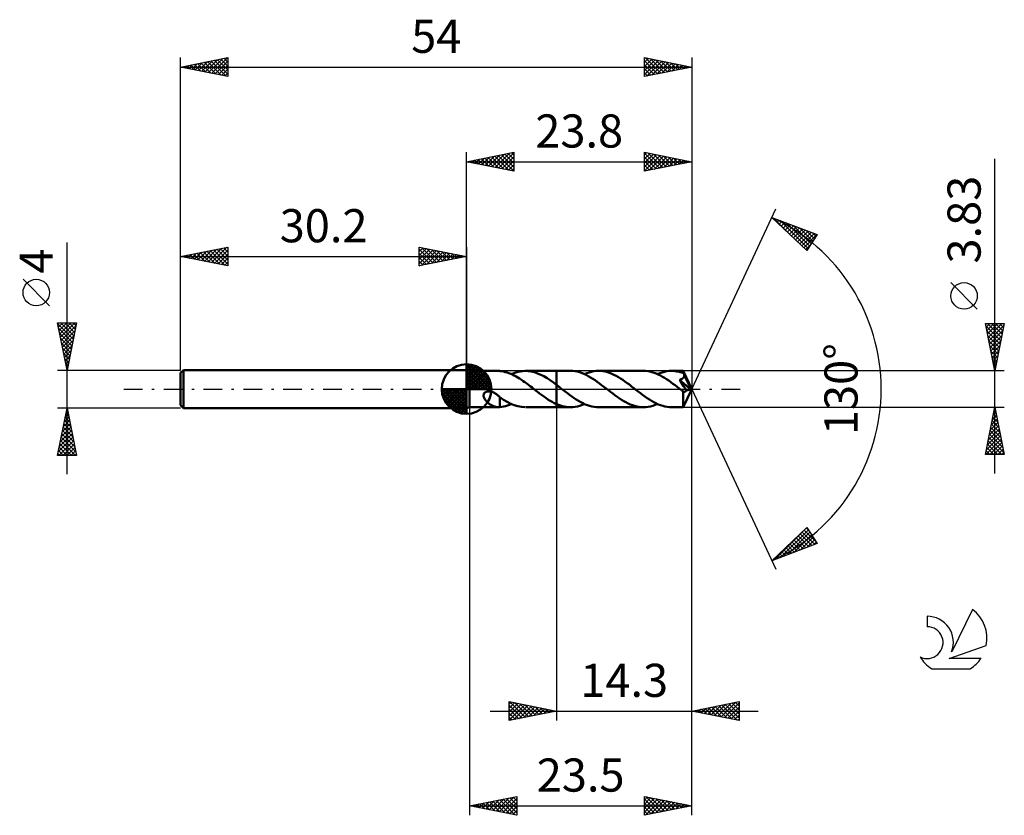
# Model space of a CAD drawing. Units: millimetres. Extents: x -17 to 87, y -45 to 39.
import ezdxf
from ezdxf.enums import TextEntityAlignment as Align

# ---------------------------------------------------------------- set-up
doc = ezdxf.new("R2010")
doc.units = ezdxf.units.MM
doc.header["$LTSCALE"] = 4.95
doc.linetypes.add('LONGDASH_DASH', pattern=[0.85, 0.4, -0.2, 0.05, -0.2])
for name, color, linetype in [('1', 4, 'CONTINUOUS'), ('2', 7, 'CONTINUOUS'), ('4', 2, 'LONGDASH_DASH'), ('CUT', 1, 'CONTINUOUS'), ('NOCUT', 7, 'CONTINUOUS'), ('SK1', 4, 'CONTINUOUS'), ('SK2', 7, 'CONTINUOUS'), ('SK4', 2, 'LONGDASH_DASH'), ('SK6', 5, 'CONTINUOUS')]:
    doc.layers.add(name, color=color, linetype=linetype)
doc.styles.get("Standard").update_dxf_attribs({"font": 'Monospac821 BT'})

msp = doc.modelspace()

# ---------------------------------------------------------------- linework, layer by layer
at = {"layer": '1', "color": 4, "linetype": 'CONTINUOUS', "lineweight": 50}
for p, q in [((30.5, 1.91), (30.2, 2)), ((30.2, -2), (30.2, 2)), ((30.5, 1.91), (33.59, 1.91)), ((30.5, -1.92), (30.5, 1.91)), ((33.57, 1.91), (33.6, 1.91)), ((33.62, 1.91), (33.6, 1.91)), ((33.65, 1.91), (33.62, 1.91)), ((33.68, 1.91), (33.65, 1.91)), ((33.7, 1.91), (33.68, 1.91)), ((33.73, 1.91), (33.7, 1.91)), ((33.73, 1.9), (33.73, 1.91)), ((33.92, 1.88), (33.73, 1.9)), ((34.11, 1.85), (33.92, 1.88)), ((34.29, 1.8), (34.11, 1.85)), ((34.48, 1.75), (34.29, 1.8)), ((34.67, 1.69), (34.48, 1.75)), ((34.86, 1.61), (34.67, 1.69)), ((35.05, 1.53), (34.86, 1.61)), ((34.94, 1.57), (35.18, 1.67)), ((35.24, 1.43), (35.05, 1.53)), ((35.18, 1.67), (35.42, 1.76)), ((35.43, 1.33), (35.24, 1.43)), ((35.42, 1.76), (35.65, 1.82)), ((35.61, 1.22), (35.43, 1.33)), ((35.8, 1.11), (35.61, 1.22)), ((35.65, 1.82), (35.89, 1.87)), ((35.99, 0.98), (35.8, 1.11)), ((35.89, 1.87), (36.13, 1.9)), ((36.13, 1.9), (36.37, 1.91)), ((36.7, 1.9), (36.37, 1.91)), ((36.43, 1.91), (39.7, 1.91)), ((37.03, 1.86), (36.7, 1.9)), ((37.37, 1.78), (37.03, 1.86)), ((37.7, 1.66), (37.37, 1.78)), ((38.03, 1.52), (37.7, 1.66)), ((38.37, 1.35), (38.03, 1.52)), ((38.7, 1.15), (38.37, 1.35)), ((39.03, 0.94), (38.7, 1.15)), ((41.17, 1.92), (39.7, 1.92)), ((39.7, 1.91), (39.7, 1.92)), ((39.7, 0.45), (39.7, 1.91)), ((39.7, -1.92), (39.7, 1.92)), ((41.41, 1.91), (41.17, 1.92)), ((41.64, 1.88), (41.41, 1.91)), ((41.88, 1.84), (41.64, 1.88)), ((42.12, 1.78), (41.88, 1.84)), ((42.35, 1.7), (42.12, 1.78)), ((42.59, 1.61), (42.35, 1.7)), ((42.82, 1.5), (42.59, 1.61)), ((42.66, 1.58), (42.91, 1.68)), ((43.06, 1.38), (42.82, 1.5)), ((42.91, 1.68), (43.15, 1.76)), ((43.3, 1.24), (43.06, 1.38)), ((43.15, 1.76), (43.4, 1.83)), ((43.53, 1.1), (43.3, 1.24)), ((43.4, 1.83), (43.65, 1.88)), ((43.77, 0.94), (43.53, 1.1)), ((43.65, 1.88), (43.9, 1.91)), ((43.9, 1.91), (44.14, 1.92)), ((44.38, 1.91), (44.14, 1.92)), ((48.89, 1.92), (44.14, 1.92)), ((44.61, 1.88), (44.38, 1.91)), ((44.84, 1.84), (44.61, 1.88)), ((45.08, 1.78), (44.84, 1.84)), ((45.31, 1.7), (45.08, 1.78)), ((45.54, 1.61), (45.31, 1.7)), ((45.77, 1.51), (45.54, 1.61)), ((46, 1.39), (45.77, 1.51)), ((46.24, 1.26), (46, 1.39)), ((46.47, 1.12), (46.24, 1.26)), ((46.7, 0.97), (46.47, 1.12)), ((49.11, 1.91), (48.89, 1.92)), ((49.33, 1.88), (49.11, 1.91)), ((49.55, 1.85), (49.33, 1.88)), ((49.78, 1.79), (49.55, 1.85)), ((50, 1.72), (49.78, 1.79)), ((50.22, 1.64), (50, 1.72)), ((50.44, 1.54), (50.22, 1.64)), ((50.38, 1.57), (50.62, 1.68)), ((50.67, 1.44), (50.44, 1.54)), ((50.62, 1.68), (50.87, 1.76)), ((50.89, 1.31), (50.67, 1.44)), ((50.87, 1.76), (51.12, 1.83)), ((51.11, 1.18), (50.89, 1.31)), ((51.33, 1.04), (51.11, 1.18)), ((51.12, 1.83), (51.36, 1.88)), ((51.56, 0.89), (51.33, 1.04)), ((51.36, 1.88), (51.61, 1.91)), ((51.61, 1.91), (51.86, 1.91)), ((52.04, 1.91), (51.86, 1.91)), ((53.09, 1.91), (51.86, 1.91)), ((52.22, 1.89), (52.04, 1.91)), ((52.4, 1.87), (52.22, 1.89)), ((52.57, 1.84), (52.4, 1.87)), ((52.75, 1.79), (52.57, 1.84)), ((52.93, 1.74), (52.75, 1.79)), ((52.86, 1.04), (52.89, 1.05)), ((52.89, 1.05), (52.93, 1.07)), ((53.11, 1.67), (52.93, 1.74)), ((52.93, 1.07), (52.97, 1.09)), ((52.97, 1.09), (53, 1.11)), ((53, 1.11), (53.04, 1.14)), ((53.04, 1.14), (53.07, 1.17)), ((53.07, 1.17), (53.09, 1.2)), ((53.09, 1.9), (53.09, 1.91)), ((53.09, 1.91), (53.09, 1.91)), ((54, 0), (53.09, 1.91)), ((53.09, 1.91), (53.09, 1.91)), ((53.09, 1.91), (53.09, 1.91)), ((53.09, 1.91), (53.09, 1.91)), ((53.09, 1.91), (53.09, 1.91)), ((53.09, 1.91), (53.09, 1.91)), ((53.09, 1.91), (53.09, 1.91)), ((53.1, 1.88), (53.09, 1.9)), ((53.09, 1.2), (53.12, 1.23)), ((53.1, 1.87), (53.1, 1.88)), ((53.1, 1.85), (53.1, 1.87)), ((53.1, 1.82), (53.1, 1.85)), ((53.1, 1.79), (53.1, 1.82)), ((53.11, 1.76), (53.1, 1.79)), ((53.11, 1.73), (53.11, 1.76)), ((54, 0), (53.11, 1.73)), ((53.11, 1.67), (53.11, 1.73)), ((53.12, 1.65), (53.11, 1.67)), ((53.13, 1.62), (53.12, 1.65)), ((53.12, 1.23), (53.14, 1.26)), ((53.14, 1.6), (53.13, 1.62)), ((53.15, 1.57), (53.14, 1.6)), ((53.14, 1.26), (53.15, 1.3)), ((53.17, 1.54), (53.15, 1.57)), ((53.15, 1.3), (53.17, 1.34)), ((53.18, 1.52), (53.17, 1.54)), ((53.17, 1.34), (53.18, 1.37)), ((53.19, 1.49), (53.18, 1.52)), ((53.18, 1.41), (53.19, 1.45)), ((53.18, 1.37), (53.18, 1.41)), ((53.51, 0.85), (53.19, 1.49)), ((53.19, 1.45), (53.19, 1.49)), ((36.18, 0.85), (35.99, 0.98)), ((36.37, 0.72), (36.18, 0.85)), ((36.56, 0.58), (36.37, 0.72)), ((36.75, 0.44), (36.56, 0.58)), ((36.94, 0.29), (36.75, 0.44)), ((37.12, 0.15), (36.94, 0.29)), ((37.31, 0), (37.12, 0.15)), ((37.34, -0.02), (37.31, 0)), ((39.37, 0.7), (39.03, 0.94)), ((39.7, 0.45), (39.37, 0.7)), ((39.77, 0.4), (39.7, 0.45)), ((39.7, 0.45), (39.7, 0.45)), ((39.7, 0.45), (39.7, 0.45)), ((39.7, 0.45), (39.7, 0.45)), ((39.7, 0.45), (39.7, 0.45)), ((39.7, 0.45), (39.7, 0.45)), ((39.85, 0.34), (39.77, 0.4)), ((39.92, 0.29), (39.85, 0.34)), ((39.99, 0.23), (39.92, 0.29)), ((40.07, 0.17), (39.99, 0.23)), ((40.14, 0.11), (40.07, 0.17)), ((40.38, -0.07), (40.14, 0.11)), ((44, 0.78), (43.77, 0.94)), ((44.24, 0.6), (44, 0.78)), ((44.47, 0.43), (44.24, 0.6)), ((44.71, 0.25), (44.47, 0.43)), ((44.94, 0.07), (44.71, 0.25)), ((45.18, -0.11), (44.94, 0.07)), ((46.93, 0.81), (46.7, 0.97)), ((47.16, 0.64), (46.93, 0.81)), ((47.4, 0.47), (47.16, 0.64)), ((47.63, 0.29), (47.4, 0.47)), ((47.86, 0.11), (47.63, 0.29)), ((48.09, -0.07), (47.86, 0.11)), ((51.78, 0.74), (51.56, 0.89)), ((52, 0.57), (51.78, 0.74)), ((52.22, 0.4), (52, 0.57)), ((52.45, 0.23), (52.22, 0.4)), ((52.67, 0.06), (52.45, 0.23)), ((52.89, -0.11), (52.67, 0.06)), ((52.69, 0.98), (52.73, 0.99)), ((52.79, 0.82), (52.69, 0.98)), ((53.88, -0.03), (52.69, 0.98)), ((52.73, 0.99), (52.77, 1.01)), ((52.77, 1.01), (52.81, 1.02)), ((52.9, 0.66), (52.79, 0.82)), ((52.81, 1.02), (52.86, 1.04)), ((53.02, 0.48), (52.9, 0.66)), ((53.13, 0.31), (53.02, 0.48)), ((53.09, -1.91), (54, 0)), ((53.24, 0.14), (53.13, 0.31)), ((53.33, -0.01), (53.24, 0.14)), ((53.65, 0.55), (53.51, 0.85)), ((53.73, 0.38), (53.65, 0.55)), ((53.79, 0.26), (53.73, 0.38)), ((53.82, 0.17), (53.79, 0.26)), ((53.84, 0.11), (53.82, 0.17)), ((53.86, 0.05), (53.84, 0.11)), ((53.86, 0.04), (53.86, 0.05)), ((54, 0), (53.86, 0.05)), ((54, 0), (53.86, 0.05)), ((53.86, 0.05), (53.86, 0.05)), ((53.86, 0.03), (53.86, 0.04)), ((53.87, 0.01), (53.86, 0.03)), ((53.87, 0), (53.87, 0.01)), ((53.87, -0.01), (53.87, 0)), ((32, -0.63), (32.01, -0.58)), ((32, -0.69), (32, -0.63)), ((32, -0.75), (32, -0.69)), ((32.01, -0.81), (32, -0.75)), ((32.01, -0.58), (32.02, -0.53)), ((32.03, -0.87), (32.01, -0.81)), ((32.02, -0.53), (32.04, -0.48)), ((32.05, -0.93), (32.03, -0.87)), ((32.04, -0.48), (32.07, -0.44)), ((32.08, -0.99), (32.05, -0.93)), ((32.07, -0.44), (32.11, -0.4)), ((32.12, -1.06), (32.08, -0.99)), ((32.11, -0.4), (32.15, -0.36)), ((32.15, -0.36), (32.19, -0.33)), ((32.19, -0.33), (32.24, -0.3)), ((32.24, -0.3), (32.29, -0.28)), ((32.29, -0.28), (32.35, -0.26)), ((32.35, -0.26), (32.4, -0.25)), ((32.4, -0.25), (32.47, -0.24)), ((32.47, -0.24), (32.53, -0.24)), ((32.6, -0.24), (32.53, -0.24)), ((32.67, -0.25), (32.6, -0.24)), ((32.74, -0.26), (32.67, -0.25)), ((32.81, -0.28), (32.74, -0.26)), ((32.89, -0.3), (32.81, -0.28)), ((32.98, -0.33), (32.89, -0.3)), ((33.06, -0.37), (32.98, -0.33)), ((33.14, -0.41), (33.06, -0.37)), ((33.22, -0.45), (33.14, -0.41)), ((33.3, -0.5), (33.22, -0.45)), ((33.38, -0.55), (33.3, -0.5)), ((33.45, -0.6), (33.38, -0.55)), ((33.52, -0.66), (33.45, -0.6)), ((33.59, -0.71), (33.52, -0.66)), ((33.66, -0.77), (33.59, -0.71)), ((33.73, -0.82), (33.66, -0.77)), ((33.73, -0.89), (33.73, -0.82)), ((34.11, -1.12), (33.73, -0.87)), ((33.73, -0.89), (33.73, -0.89)), ((33.73, -0.89), (33.73, -0.89)), ((33.73, -0.89), (33.73, -0.89)), ((33.73, -0.89), (33.73, -0.89)), ((33.73, -0.89), (33.73, -0.89)), ((33.73, -0.89), (33.73, -0.89)), ((33.73, -0.93), (33.73, -0.89)), ((33.73, -0.97), (33.73, -0.93)), ((33.73, -1.01), (33.73, -0.97)), ((33.73, -1.05), (33.73, -1.01)), ((37.36, -0.04), (37.34, -0.02)), ((37.38, -0.06), (37.36, -0.04)), ((37.41, -0.07), (37.38, -0.06)), ((37.43, -0.09), (37.41, -0.07)), ((37.46, -0.11), (37.43, -0.09)), ((37.68, -0.28), (37.46, -0.11)), ((37.9, -0.46), (37.68, -0.28)), ((38.13, -0.62), (37.9, -0.46)), ((38.35, -0.79), (38.13, -0.62)), ((38.58, -0.94), (38.35, -0.79)), ((38.8, -1.09), (38.58, -0.94)), ((40.61, -0.25), (40.38, -0.07)), ((40.85, -0.44), (40.61, -0.25)), ((41.09, -0.61), (40.85, -0.44)), ((41.32, -0.78), (41.09, -0.61)), ((41.56, -0.95), (41.32, -0.78)), ((41.79, -1.1), (41.56, -0.95)), ((45.41, -0.29), (45.18, -0.11)), ((45.64, -0.47), (45.41, -0.29)), ((45.87, -0.64), (45.64, -0.47)), ((46.1, -0.81), (45.87, -0.64)), ((46.33, -0.97), (46.1, -0.81)), ((46.57, -1.12), (46.33, -0.97)), ((48.33, -0.25), (48.09, -0.07)), ((48.57, -0.43), (48.33, -0.25)), ((48.8, -0.61), (48.57, -0.43)), ((49.04, -0.78), (48.8, -0.61)), ((49.27, -0.95), (49.04, -0.78)), ((49.51, -1.1), (49.27, -0.95)), ((52.92, -0.14), (52.89, -0.11)), ((52.95, -0.16), (52.92, -0.14)), ((52.98, -0.18), (52.95, -0.16)), ((53.01, -0.2), (52.98, -0.18)), ((53.04, -0.23), (53.01, -0.2)), ((53.07, -0.25), (53.04, -0.23)), ((53.09, -0.26), (53.07, -0.25)), ((53.07, -0.4), (53.07, -0.25)), ((53.07, -0.54), (53.07, -0.4)), ((53.07, -0.67), (53.07, -0.54)), ((53.07, -0.8), (53.07, -0.67)), ((53.07, -0.93), (53.07, -0.8)), ((53.07, -1.05), (53.07, -0.93)), ((53.11, -0.27), (53.09, -0.26)), ((53.14, -0.28), (53.11, -0.27)), ((53.16, -0.29), (53.14, -0.28)), ((53.18, -0.29), (53.16, -0.29)), ((53.18, -0.29), (53.21, -0.29)), ((53.21, -0.29), (53.23, -0.29)), ((53.23, -0.29), (53.25, -0.28)), ((53.25, -0.28), (53.28, -0.27)), ((53.28, -0.27), (53.3, -0.26)), ((53.3, -0.26), (53.32, -0.24)), ((53.32, -0.24), (53.35, -0.23)), ((53.41, -0.15), (53.33, -0.01)), ((53.35, -0.23), (53.37, -0.2)), ((53.37, -0.2), (53.39, -0.18)), ((53.39, -0.18), (53.41, -0.15)), ((53.41, -0.15), (53.88, -0.03)), ((53.87, -0.02), (53.87, -0.01)), ((53.88, -0.03), (53.87, -0.02)), ((30.2, -2), (30.5, -1.92)), ((30.5, -1.92), (33.59, -1.92)), ((32.16, -1.12), (32.12, -1.06)), ((32.21, -1.18), (32.16, -1.12)), ((32.26, -1.25), (32.21, -1.18)), ((32.32, -1.31), (32.26, -1.25)), ((32.38, -1.37), (32.32, -1.31)), ((32.44, -1.42), (32.38, -1.37)), ((32.51, -1.48), (32.44, -1.42)), ((32.57, -1.53), (32.51, -1.48)), ((32.64, -1.58), (32.57, -1.53)), ((32.71, -1.63), (32.64, -1.58)), ((32.78, -1.67), (32.71, -1.63)), ((32.84, -1.71), (32.78, -1.67)), ((32.91, -1.74), (32.84, -1.71)), ((32.98, -1.77), (32.91, -1.74)), ((33.05, -1.8), (32.98, -1.77)), ((33.11, -1.83), (33.05, -1.8)), ((33.18, -1.85), (33.11, -1.83)), ((33.25, -1.87), (33.18, -1.85)), ((33.32, -1.89), (33.25, -1.87)), ((33.38, -1.9), (33.32, -1.89)), ((33.44, -1.91), (33.38, -1.9)), ((33.51, -1.91), (33.44, -1.91)), ((33.57, -1.92), (33.51, -1.91)), ((33.6, -1.92), (33.57, -1.92)), ((33.6, -1.92), (33.62, -1.91)), ((33.62, -1.91), (33.65, -1.91)), ((33.65, -1.91), (33.68, -1.91)), ((33.68, -1.91), (33.7, -1.91)), ((33.7, -1.91), (33.73, -1.91)), ((33.73, -1.1), (33.73, -1.05)), ((33.73, -1.15), (33.73, -1.1)), ((33.73, -1.2), (33.73, -1.15)), ((33.73, -1.25), (33.73, -1.2)), ((33.73, -1.31), (33.73, -1.25)), ((33.73, -1.36), (33.73, -1.31)), ((33.73, -1.42), (33.73, -1.36)), ((33.73, -1.48), (33.73, -1.42)), ((33.73, -1.54), (33.73, -1.48)), ((33.73, -1.6), (33.73, -1.54)), ((33.73, -1.66), (33.73, -1.6)), ((33.73, -1.72), (33.73, -1.66)), ((33.73, -1.78), (33.73, -1.72)), ((33.73, -1.85), (33.73, -1.78)), ((33.73, -1.91), (33.73, -1.85)), ((33.73, -1.9), (33.93, -1.88)), ((33.93, -1.88), (34.13, -1.84)), ((34.48, -1.35), (34.11, -1.12)), ((34.13, -1.84), (34.33, -1.79)), ((34.33, -1.79), (34.54, -1.73)), ((34.86, -1.54), (34.48, -1.35)), ((34.54, -1.73), (34.74, -1.66)), ((34.74, -1.66), (34.94, -1.57)), ((35.24, -1.69), (34.86, -1.54)), ((35.61, -1.81), (35.24, -1.69)), ((35.99, -1.88), (35.61, -1.81)), ((36.37, -1.91), (35.99, -1.88)), ((36.43, -1.92), (39.7, -1.92)), ((39.03, -1.23), (38.8, -1.09)), ((39.25, -1.36), (39.03, -1.23)), ((39.47, -1.48), (39.25, -1.36)), ((39.7, -1.58), (39.47, -1.48)), ((39.7, -1.58), (39.7, -1.58)), ((39.7, -1.58), (39.7, -1.58)), ((39.7, -1.58), (39.7, -1.58)), ((39.7, -1.58), (39.7, -1.58)), ((39.91, -1.67), (39.7, -1.58)), ((39.7, -1.92), (39.7, -1.58)), ((39.7, -1.92), (39.7, -1.92)), ((39.7, -1.92), (41.17, -1.92)), ((40.12, -1.74), (39.91, -1.67)), ((40.33, -1.8), (40.12, -1.74)), ((40.54, -1.85), (40.33, -1.8)), ((40.75, -1.89), (40.54, -1.85)), ((40.96, -1.91), (40.75, -1.89)), ((41.17, -1.92), (40.96, -1.91)), ((41.17, -1.92), (41.42, -1.91)), ((41.42, -1.91), (41.67, -1.88)), ((41.67, -1.88), (41.91, -1.83)), ((42.03, -1.25), (41.79, -1.1)), ((41.91, -1.83), (42.16, -1.76)), ((42.26, -1.38), (42.03, -1.25)), ((42.16, -1.76), (42.41, -1.68)), ((42.5, -1.5), (42.26, -1.38)), ((42.41, -1.68), (42.66, -1.58)), ((42.73, -1.61), (42.5, -1.5)), ((42.97, -1.7), (42.73, -1.61)), ((43.2, -1.78), (42.97, -1.7)), ((43.44, -1.84), (43.2, -1.78)), ((43.68, -1.88), (43.44, -1.84)), ((43.91, -1.91), (43.68, -1.88)), ((44.14, -1.92), (43.91, -1.91)), ((44.14, -1.92), (48.89, -1.92)), ((46.8, -1.26), (46.57, -1.12)), ((47.03, -1.39), (46.8, -1.26)), ((47.26, -1.51), (47.03, -1.39)), ((47.49, -1.62), (47.26, -1.51)), ((47.73, -1.71), (47.49, -1.62)), ((47.96, -1.78), (47.73, -1.71)), ((48.19, -1.84), (47.96, -1.78)), ((48.42, -1.88), (48.19, -1.84)), ((48.66, -1.91), (48.42, -1.88)), ((48.89, -1.92), (48.66, -1.91)), ((48.89, -1.92), (49.14, -1.91)), ((49.14, -1.91), (49.38, -1.88)), ((49.38, -1.88), (49.63, -1.83)), ((49.74, -1.25), (49.51, -1.1)), ((49.63, -1.83), (49.88, -1.76)), ((49.98, -1.38), (49.74, -1.25)), ((49.88, -1.76), (50.13, -1.68)), ((50.21, -1.5), (49.98, -1.38)), ((50.13, -1.68), (50.38, -1.57)), ((50.45, -1.61), (50.21, -1.5)), ((50.69, -1.7), (50.45, -1.61)), ((50.92, -1.78), (50.69, -1.7)), ((51.16, -1.84), (50.92, -1.78)), ((51.39, -1.88), (51.16, -1.84)), ((51.63, -1.91), (51.39, -1.88)), ((51.86, -1.92), (51.63, -1.91)), ((51.86, -1.92), (53.09, -1.92)), ((53.07, -1.17), (53.07, -1.05)), ((53.07, -1.28), (53.07, -1.17)), ((53.07, -1.39), (53.07, -1.28)), ((53.07, -1.49), (53.07, -1.39)), ((53.07, -1.58), (53.07, -1.49)), ((53.07, -1.65), (53.07, -1.58)), ((53.08, -1.72), (53.07, -1.65)), ((53.08, -1.78), (53.08, -1.72)), ((53.08, -1.83), (53.08, -1.78)), ((53.08, -1.86), (53.08, -1.83)), ((53.08, -1.89), (53.08, -1.86)), ((53.09, -1.91), (53.08, -1.89)), ((53.09, -1.92), (53.09, -1.91)), ((53.09, -1.92), (53.09, -1.92)), ((53.09, -1.92), (53.09, -1.91)), ((53.09, -1.91), (53.09, -1.91)), ((53.09, -1.91), (53.09, -1.91)), ((53.09, -1.91), (53.09, -1.91)), ((53.09, -1.91), (53.09, -1.91))]:
    msp.add_line(p, q, dxfattribs=at)
at = {"layer": '2', "color": 7, "linetype": 'CONTINUOUS', "lineweight": 25}
for p, q in [((30.2, 2), (30.2, 25)), ((30.2, 24), (35.2, 25)), ((35.2, 25), (35.2, 23)), ((49, 23), (49, 25)), ((49, 25), (54, 24)), ((54, 25), (54, 0)), ((30.2, 24), (54, 24)), ((35.2, 23), (30.2, 24)), ((30.35, 24.03), (30.43, 23.95)), ((30.4, 23.96), (30.5, 24.06)), ((30.71, 24.1), (30.96, 23.85)), ((30.75, 23.89), (31.03, 24.17)), ((31.06, 24.17), (31.49, 23.74)), ((31.11, 23.82), (31.56, 24.27)), ((31.41, 24.24), (32.02, 23.64)), ((31.46, 23.75), (32.09, 24.38)), ((31.77, 24.31), (32.55, 23.53)), ((31.82, 23.68), (32.62, 24.48)), ((32.12, 24.38), (33.08, 23.42)), ((32.17, 23.61), (33.15, 24.59)), ((32.47, 24.45), (33.61, 23.32)), ((32.52, 23.54), (33.68, 24.7)), ((32.83, 24.53), (34.14, 23.21)), ((32.88, 23.46), (34.21, 24.8)), ((33.18, 24.6), (34.67, 23.11)), ((33.23, 23.39), (34.74, 24.91)), ((33.53, 24.67), (35.2, 23)), ((33.58, 23.32), (35.2, 24.94)), ((33.89, 24.74), (35.2, 23.43)), ((33.94, 23.25), (35.2, 24.52)), ((34.24, 24.81), (35.2, 23.85)), ((34.29, 23.18), (35.2, 24.09)), ((34.6, 24.88), (35.2, 24.27)), ((34.95, 24.95), (35.2, 24.7)), ((49, 24.73), (49.22, 24.96)), ((49, 24.9), (50.58, 23.32)), ((49, 24.31), (49.58, 24.88)), ((49, 23.88), (49.93, 24.81)), ((49, 23.46), (50.28, 24.74)), ((49, 23.04), (50.64, 24.67)), ((49, 24.47), (50.23, 23.25)), ((49, 24.05), (49.88, 23.18)), ((54, 24), (49, 23)), ((49.4, 24.92), (50.94, 23.39)), ((49.49, 23.1), (50.99, 24.6)), ((49.93, 24.81), (51.29, 23.46)), ((50.02, 23.2), (51.34, 24.53)), ((50.46, 24.71), (51.64, 23.53)), ((50.55, 23.31), (51.7, 24.46)), ((51, 24.6), (52, 23.6)), ((51.08, 23.42), (52.05, 24.39)), ((51.53, 24.49), (52.35, 23.67)), ((51.61, 23.52), (52.41, 24.32)), ((52.06, 24.39), (52.7, 23.74)), ((52.14, 23.63), (52.76, 24.25)), ((52.59, 24.28), (53.06, 23.81)), ((52.67, 23.73), (53.11, 24.18)), ((53.12, 24.18), (53.41, 23.88)), ((53.2, 23.84), (53.47, 24.11)), ((53.65, 24.07), (53.76, 23.95)), ((53.73, 23.95), (53.82, 24.04)), ((86, -8.92), (86, 24.31)), ((34.64, 23.11), (35.2, 23.67)), ((35, 23.04), (35.2, 23.24)), ((49, 23.63), (49.52, 23.1)), ((49, 23.2), (49.17, 23.03)), ((54, 0), (62.87, 19.03)), ((62.45, 18.13), (67.22, 16.31)), ((66.15, 14.62), (62.45, 18.13)), ((62.56, 18.02), (62.6, 18.07)), ((62.63, 18.06), (64.57, 16.11)), ((62.78, 17.82), (62.91, 17.95)), ((63, 17.61), (63.22, 17.83)), ((63.21, 17.4), (63.53, 17.72)), ((63.31, 17.8), (66.28, 14.83)), ((63.43, 17.2), (63.83, 17.6)), ((63.65, 16.99), (64.14, 17.48)), ((63.87, 16.78), (64.45, 17.37)), ((64, 17.54), (66.45, 15.09)), ((64.08, 16.58), (64.75, 17.25)), ((64.3, 16.37), (65.06, 17.13)), ((64.52, 16.17), (65.37, 17.01)), ((64.69, 17.27), (66.61, 15.35)), ((64.74, 15.96), (65.68, 16.9)), ((64.95, 15.75), (65.98, 16.78)), ((65.17, 15.55), (66.29, 16.66)), ((65.37, 17.01), (66.78, 15.61)), ((66.06, 16.75), (66.94, 15.87)), ((65.39, 15.34), (66.6, 16.55)), ((65.61, 15.13), (66.9, 16.43)), ((65.83, 14.93), (67.21, 16.31)), ((67.22, 16.31), (66.15, 14.62)), ((66.74, 16.49), (67.1, 16.13)), ((66.04, 14.72), (66.51, 15.18)), ((84.15, 8.44), (81.35, 11.24)), ((86, 1.91), (85, 6.91)), ((85, 6.91), (87, 6.91)), ((85.01, 6.88), (85.05, 6.91)), ((85.05, 6.67), (86.63, 5.08)), ((85.08, 6.52), (85.47, 6.91)), ((85.15, 6.17), (85.9, 6.91)), ((85.22, 5.82), (86.32, 6.91)), ((85.23, 6.91), (86.7, 5.44)), ((85.29, 5.46), (86.74, 6.91)), ((85.36, 5.11), (86.96, 6.7)), ((85.65, 6.91), (86.78, 5.79)), ((87, 6.91), (86, 1.91)), ((86.08, 6.91), (86.85, 6.15)), ((86.5, 6.91), (86.92, 6.5)), ((86.92, 6.91), (86.99, 6.85)), ((85.16, 6.14), (86.56, 4.73)), ((85.26, 5.61), (86.49, 4.38)), ((85.43, 4.75), (86.85, 6.17)), ((85.5, 4.4), (86.75, 5.64)), ((85.37, 5.08), (86.42, 4.02)), ((85.47, 4.55), (86.35, 3.67)), ((85.57, 4.05), (86.64, 5.11)), ((85.64, 3.69), (86.53, 4.58)), ((85.58, 4.02), (86.28, 3.32)), ((85.69, 3.49), (86.21, 2.96)), ((85.71, 3.34), (86.43, 4.05)), ((85.79, 2.99), (86.32, 3.52)), ((85.79, 2.96), (86.14, 2.61)), ((85.86, 2.63), (86.22, 2.99)), ((85.9, 2.43), (86.07, 2.26)), ((85.93, 2.28), (86.11, 2.46)), ((87, 1.91), (53.11, 1.91)), ((86, 1.93), (86, 1.93)), ((54, -35), (54, 0)), ((54, -45), (54, 0)), ((54, 0), (62.87, -19.03)), ((30.5, -1.92), (30.5, -45)), ((39.7, -1.92), (39.7, -35)), ((53.11, -1.92), (87, -1.92)), ((85, -6.92), (86, -1.92)), ((86, -1.92), (87, -6.92)), ((86, -1.92), (86, -1.92)), ((85.73, -3.28), (86.18, -2.82)), ((85.79, -2.98), (86.32, -3.51)), ((85.83, -2.75), (86.11, -2.47)), ((85.86, -2.62), (86.21, -2.98)), ((85.93, -2.27), (86.11, -2.45)), ((85.94, -2.22), (86.04, -2.12)), ((85.41, -4.87), (86.39, -3.88)), ((85.52, -4.34), (86.32, -3.53)), ((85.58, -4.04), (86.64, -5.1)), ((85.62, -3.81), (86.25, -3.18)), ((85.65, -3.69), (86.53, -4.57)), ((85.72, -3.33), (86.43, -4.04)), ((85.09, -6.46), (86.61, -4.94)), ((85.2, -5.93), (86.54, -4.59)), ((85.3, -5.4), (86.46, -4.24)), ((85.36, -5.1), (86.96, -6.69)), ((85.43, -4.75), (86.85, -6.16)), ((85.5, -4.39), (86.74, -5.63)), ((85.06, -6.92), (86.68, -5.3)), ((85.15, -6.16), (85.91, -6.92)), ((85.22, -5.81), (86.33, -6.92)), ((85.29, -5.45), (86.75, -6.92)), ((85.48, -6.92), (86.75, -5.65)), ((85.91, -6.92), (86.82, -6)), ((87, -6.92), (85, -6.92)), ((85.01, -6.87), (85.06, -6.92)), ((85.08, -6.51), (85.48, -6.92)), ((86.33, -6.92), (86.89, -6.36)), ((86.76, -6.92), (86.96, -6.71)), ((62.45, -18.13), (66.15, -14.62)), ((62.73, -18.02), (65.75, -15)), ((63.41, -17.76), (66.31, -14.86)), ((64.1, -17.5), (66.47, -15.12)), ((64.78, -17.24), (66.64, -15.39)), ((65.22, -15.5), (66.35, -16.64)), ((65.44, -15.3), (66.66, -16.52)), ((65.65, -15.09), (66.97, -16.4)), ((65.87, -14.88), (67.08, -16.09)), ((66.09, -14.68), (66.36, -14.94)), ((66.15, -14.62), (67.22, -16.31)), ((67.22, -16.31), (62.45, -18.13)), ((64.13, -16.53), (64.82, -17.22)), ((64.35, -16.33), (65.13, -17.11)), ((64.57, -16.12), (65.43, -16.99)), ((64.78, -15.92), (65.74, -16.87)), ((65, -15.71), (66.05, -16.76)), ((65.47, -16.98), (66.8, -15.65)), ((66.15, -16.71), (66.96, -15.91)), ((66.84, -16.45), (67.13, -16.17)), ((63.04, -17.57), (63.28, -17.81)), ((63.26, -17.36), (63.59, -17.69)), ((63.48, -17.15), (63.9, -17.58)), ((63.69, -16.95), (64.2, -17.46)), ((63.91, -16.74), (64.51, -17.34)), ((62.61, -17.98), (62.67, -18.04)), ((62.82, -17.77), (62.98, -17.93)), ((34.7, -35), (34.7, -33)), ((34.7, -33), (39.7, -34)), ((34.7, -33.27), (34.92, -33.04)), ((34.7, -33.69), (35.28, -33.12)), ((34.7, -34.12), (35.63, -33.19)), ((34.7, -34.54), (35.98, -33.26)), ((34.78, -33.02), (36.42, -34.66)), ((35.31, -33.12), (36.77, -34.59)), ((35.84, -33.23), (37.13, -34.51)), ((54, -34), (59, -33)), ((56.75, -34.55), (58.12, -33.18)), ((57.1, -34.62), (58.65, -33.07)), ((57.45, -34.69), (59, -33.14)), ((57.89, -33.22), (59, -34.33)), ((58.24, -33.15), (59, -33.91)), ((58.6, -33.08), (59, -33.49)), ((58.95, -33.01), (59, -33.06)), ((59, -33), (59, -35)), ((32.7, -34), (61, -34)), ((34.7, -34.97), (36.34, -33.33)), ((34.7, -33.36), (36.07, -34.73)), ((34.7, -33.78), (35.71, -34.8)), ((39.7, -34), (34.7, -35)), ((34.7, -34.21), (35.36, -34.87)), ((35.19, -34.9), (36.69, -33.4)), ((35.72, -34.8), (37.05, -33.47)), ((36.25, -34.69), (37.4, -33.54)), ((36.37, -33.33), (37.48, -34.44)), ((36.78, -34.58), (37.75, -33.61)), ((36.9, -33.44), (37.83, -34.37)), ((37.31, -34.48), (38.11, -33.68)), ((37.43, -33.55), (38.19, -34.3)), ((37.84, -34.37), (38.46, -33.75)), ((37.96, -33.65), (38.54, -34.23)), ((38.37, -34.27), (38.81, -33.82)), ((38.49, -33.76), (38.89, -34.16)), ((38.9, -34.16), (39.17, -33.89)), ((39.02, -33.86), (39.25, -34.09)), ((39.43, -34.05), (39.52, -33.96)), ((39.55, -33.97), (39.6, -34.02)), ((59, -35), (54, -34)), ((54.27, -34.05), (54.41, -33.92)), ((54.35, -33.93), (54.53, -34.11)), ((54.62, -34.12), (54.94, -33.81)), ((54.71, -33.86), (55.06, -34.21)), ((54.98, -34.2), (55.47, -33.71)), ((55.06, -33.79), (55.59, -34.32)), ((55.33, -34.27), (56, -33.6)), ((55.41, -33.72), (56.12, -34.42)), ((55.69, -34.34), (56.53, -33.49)), ((55.77, -33.65), (56.65, -34.53)), ((56.04, -34.41), (57.06, -33.39)), ((56.12, -33.58), (57.18, -34.64)), ((56.39, -34.48), (57.59, -33.28)), ((56.47, -33.51), (57.71, -34.74)), ((56.83, -33.43), (58.24, -34.85)), ((57.18, -33.36), (58.77, -34.95)), ((57.53, -33.29), (59, -34.76)), ((57.81, -34.76), (59, -33.57)), ((58.16, -34.83), (59, -33.99)), ((34.7, -34.63), (35.01, -34.94)), ((58.51, -34.9), (59, -34.42)), ((58.87, -34.97), (59, -34.84)), ((30.5, -44), (35.5, -43)), ((31.9, -44.28), (32.59, -43.58)), ((32.25, -44.35), (33.12, -43.48)), ((32.28, -43.64), (33.17, -44.53)), ((32.6, -44.42), (33.65, -43.37)), ((32.63, -43.57), (33.7, -44.64)), ((32.96, -44.49), (34.18, -43.26)), ((32.99, -43.5), (34.23, -44.75)), ((33.31, -44.56), (34.71, -43.16)), ((33.34, -43.43), (34.76, -44.85)), ((33.66, -44.63), (35.24, -43.05)), ((33.7, -43.36), (35.29, -44.96)), ((34.02, -44.7), (35.5, -43.22)), ((34.05, -43.29), (35.5, -44.74)), ((34.37, -44.77), (35.5, -43.64)), ((34.4, -43.22), (35.5, -44.32)), ((34.76, -43.15), (35.5, -43.89)), ((35.11, -43.08), (35.5, -43.47)), ((35.46, -43.01), (35.5, -43.04)), ((35.5, -43), (35.5, -45)), ((49, -45), (49, -43)), ((49, -43), (54, -44)), ((49, -43.39), (49.32, -43.06)), ((49, -43.81), (49.67, -43.13)), ((49, -44.23), (50.03, -43.21)), ((49, -44.66), (50.38, -43.28)), ((49, -43.3), (50.41, -44.72)), ((49.1, -44.98), (50.74, -43.35)), ((49.15, -43.03), (50.77, -44.65)), ((49.63, -44.87), (51.09, -43.42)), ((49.68, -43.14), (51.12, -44.58)), ((50.16, -44.77), (51.44, -43.49)), ((50.21, -43.24), (51.47, -44.51)), ((50.69, -44.66), (51.8, -43.56)), ((50.74, -43.35), (51.83, -44.43)), ((51.22, -44.56), (52.15, -43.63)), ((51.27, -43.45), (52.18, -44.36)), ((51.8, -43.56), (52.54, -44.29)), ((52.33, -43.67), (52.89, -44.22)), ((30.5, -44), (54, -44)), ((35.5, -45), (30.5, -44)), ((30.51, -44), (30.52, -44)), ((30.83, -44.07), (31, -43.9)), ((30.87, -43.93), (31.05, -44.11)), ((31.19, -44.14), (31.53, -43.79)), ((31.22, -43.86), (31.58, -44.22)), ((31.54, -44.21), (32.06, -43.69)), ((31.57, -43.79), (32.11, -44.32)), ((31.93, -43.71), (32.64, -44.43)), ((34.72, -44.84), (35.5, -44.07)), ((35.08, -44.92), (35.5, -44.49)), ((49, -43.73), (50.06, -44.79)), ((54, -44), (49, -45)), ((49, -44.15), (49.71, -44.86)), ((49, -44.58), (49.35, -44.93)), ((51.75, -44.45), (52.5, -43.7)), ((52.29, -44.34), (52.86, -43.77)), ((52.82, -44.24), (53.21, -43.84)), ((52.86, -43.77), (53.24, -44.15)), ((53.35, -44.13), (53.56, -43.91)), ((53.39, -43.88), (53.6, -44.08)), ((53.88, -44.02), (53.92, -43.98)), ((53.92, -43.98), (53.95, -44.01)), ((35.43, -44.99), (35.5, -44.92))]:
    msp.add_line(p, q, dxfattribs=at)
msp.add_circle((82.75, 9.84), 1.4, dxfattribs=at)
msp.add_arc((54, 0), 20, 295, 65, dxfattribs=at)
at = {"layer": '4', "color": 2, "linetype": 'LONGDASH_DASH', "lineweight": 25}
msp.add_line((30.2, 0), (54, 0), dxfattribs=at)
at = {"layer": 'CUT', "color": 1, "linetype": 'CONTINUOUS', "lineweight": 25}
for p, q in [((53.11, 1.91), (39.7, 1.91)), ((39.7, 1.91), (39.7, 0)), ((54, 0), (53.11, 1.91)), ((39.7, 0), (54, 0))]:
    msp.add_line(p, q, dxfattribs=at)
at = {"layer": 'NOCUT', "color": 7, "linetype": 'CONTINUOUS', "lineweight": 25}
for p, q in [((30.5, 1.91), (30.2, 2)), ((30.2, 2), (30.2, 0)), ((39.7, 1.91), (30.5, 1.91)), ((39.7, 0), (39.7, 1.92)), ((39.7, 1.92), (39.7, 1.91)), ((39.7, 1.91), (39.7, 0)), ((39.7, 1.91), (39.7, 0)), ((30.2, 0), (39.7, 0))]:
    msp.add_line(p, q, dxfattribs=at)
at = {"layer": 'SK1', "color": 4, "linetype": 'CONTINUOUS', "lineweight": 50}
for p, q in [((30.2, 0), (30.2, 2.62)), ((30.2, 2.56), (30.27, 2.62)), ((30.2, 2.19), (30.61, 2.59)), ((30.2, 2.56), (32.76, 0)), ((30.2, 1.81), (30.91, 2.53)), ((30.2, 1.44), (31.19, 2.43)), ((30.2, 1.07), (31.44, 2.31)), ((30.2, 2.19), (32.39, 0)), ((30.2, 0.7), (31.67, 2.17)), ((30.52, 2.6), (32.8, 0.32)), ((31, 2.5), (32.7, 0.8)), ((31.76, 2.11), (32.31, 1.56)), ((0.3, 2), (0, 1.7)), ((0, 1.7), (0, -1.7)), ((30.2, 2), (0.3, 2)), ((0.3, 2), (0.3, -2)), ((30.2, 0.33), (31.88, 2.01)), ((30.2, 1.81), (32.01, 0)), ((30.2, 1.44), (31.64, 0)), ((30.2, 1.07), (31.27, 0)), ((30.24, 0), (32.08, 1.83)), ((30.61, 0), (32.25, 1.64)), ((30.98, 0), (32.41, 1.42)), ((31.36, 0), (32.54, 1.19)), ((30.2, 0), (27.57, 0)), ((27.58, -0.07), (27.64, 0)), ((27.61, -0.41), (28.01, 0)), ((27.67, -0.71), (28.39, 0)), ((27.77, -0.99), (28.76, 0)), ((27.89, -1.24), (29.13, 0)), ((27.93, 0), (30.2, -2.27)), ((28.03, -1.47), (29.5, 0)), ((28.19, -1.68), (29.87, 0)), ((28.3, 0), (30.2, -1.9)), ((28.67, 0), (30.2, -1.53)), ((29.04, 0), (30.2, -1.16)), ((29.42, 0), (30.2, -0.78)), ((29.79, 0), (30.2, -0.41)), ((30.16, 0), (30.2, -0.04)), ((30.2, 0.7), (30.9, 0)), ((30.2, 0.33), (30.53, 0)), ((30.2, 0), (32.83, 0)), ((30.2, -2.62), (30.2, 0)), ((31.73, 0), (32.65, 0.93)), ((32.1, 0), (32.74, 0.65)), ((32.47, 0), (32.8, 0.33)), ((27.58, -0.02), (30.18, -2.62)), ((27.61, -0.42), (29.78, -2.59)), ((27.75, -0.93), (29.27, -2.45)), ((28.37, -1.88), (30.2, -0.04)), ((28.56, -2.05), (30.2, -0.41)), ((28.78, -2.21), (30.2, -0.78)), ((0, -1.7), (0.3, -2)), ((0.3, -2), (30.2, -2)), ((29.01, -2.34), (30.2, -1.16)), ((29.27, -2.45), (30.2, -1.53)), ((29.55, -2.54), (30.2, -1.9)), ((29.87, -2.6), (30.2, -2.27))]:
    msp.add_line(p, q, dxfattribs=at)
for radius, start, end in [(2.62, 90, 180), (2.63, 0, 90), (2.62, 180, 270), (2.62, 270, 0)]:
    msp.add_arc((30.2, 0), radius, start, end, dxfattribs=at)
at = {"layer": 'SK2', "color": 7, "linetype": 'CONTINUOUS', "lineweight": 25}
for p, q in [((0, 4), (0, 35)), ((0, 34), (5, 35)), ((1.17, 33.77), (1.76, 34.35)), ((1.53, 33.69), (2.29, 34.46)), ((1.78, 34.36), (2.67, 33.47)), ((1.88, 33.62), (2.82, 34.56)), ((2.14, 34.43), (3.2, 33.36)), ((2.23, 33.55), (3.35, 34.67)), ((2.49, 34.5), (3.74, 33.25)), ((2.59, 33.48), (3.88, 34.78)), ((2.84, 34.57), (4.27, 33.15)), ((2.94, 33.41), (4.41, 34.88)), ((3.2, 34.64), (4.8, 33.04)), ((3.3, 33.34), (4.94, 34.99)), ((3.55, 34.71), (5, 33.26)), ((3.65, 33.27), (5, 34.62)), ((3.9, 34.78), (5, 33.69)), ((4.26, 34.85), (5, 34.11)), ((4.61, 34.92), (5, 34.53)), ((4.97, 34.99), (5, 34.96)), ((5, 35), (5, 33)), ((49, 33), (49, 35)), ((49, 35), (54, 34)), ((49, 34.92), (49.06, 34.99)), ((49, 34.5), (49.42, 34.92)), ((49, 34.07), (49.77, 34.85)), ((49, 33.65), (50.13, 34.77)), ((49, 33.22), (50.48, 34.7)), ((49, 34.66), (50.38, 33.28)), ((49.1, 34.98), (50.73, 33.35)), ((49.25, 33.05), (50.83, 34.63)), ((49.63, 34.87), (51.09, 33.42)), ((49.78, 33.16), (51.19, 34.56)), ((50.16, 34.77), (51.44, 33.49)), ((50.31, 33.26), (51.54, 34.49)), ((50.69, 34.66), (51.8, 33.56)), ((50.84, 33.37), (51.89, 34.42)), ((51.22, 34.56), (52.15, 33.63)), ((51.37, 33.47), (52.25, 34.35)), ((51.75, 34.45), (52.5, 33.7)), ((52.28, 34.34), (52.86, 33.77)), ((54, 35), (54, 0)), ((0, 34), (54, 34)), ((5, 33), (0, 34)), ((0.02, 34), (0.02, 34)), ((0.11, 33.98), (0.17, 34.03)), ((0.37, 34.07), (0.55, 33.89)), ((0.47, 33.91), (0.7, 34.14)), ((0.72, 34.14), (1.08, 33.78)), ((0.82, 33.84), (1.23, 34.25)), ((1.08, 34.22), (1.61, 33.68)), ((1.43, 34.29), (2.14, 33.57)), ((4, 33.2), (5, 34.2)), ((4.36, 33.13), (5, 33.77)), ((4.71, 33.06), (5, 33.35)), ((49, 34.23), (50.03, 33.21)), ((54, 34), (49, 33)), ((49, 33.81), (49.67, 33.13)), ((49, 33.38), (49.32, 33.06)), ((51.9, 33.58), (52.6, 34.28)), ((52.43, 33.69), (52.95, 34.21)), ((52.81, 34.24), (53.21, 33.84)), ((52.96, 33.79), (53.31, 34.14)), ((53.34, 34.13), (53.56, 33.91)), ((53.49, 33.9), (53.66, 34.07)), ((53.87, 34.03), (53.92, 33.98)), ((-12, -9), (-12, 15.47)), ((0, 2), (0, 15)), ((0, 14), (5, 15)), ((2.19, 13.56), (3.28, 14.66)), ((2.54, 13.49), (3.81, 14.76)), ((2.89, 13.42), (4.34, 14.87)), ((3.13, 14.63), (4.7, 13.06)), ((3.25, 13.35), (4.87, 14.97)), ((3.48, 14.7), (5, 13.18)), ((3.6, 13.28), (5, 14.68)), ((3.84, 14.77), (5, 13.61)), ((4.19, 14.84), (5, 14.03)), ((4.55, 14.91), (5, 14.45)), ((4.9, 14.98), (5, 14.88)), ((5, 15), (5, 13)), ((25.2, 13), (25.2, 15)), ((25.2, 15), (30.2, 14)), ((25.2, 14.94), (25.25, 14.99)), ((25.2, 14.52), (25.6, 14.92)), ((25.2, 14.09), (25.96, 14.85)), ((25.2, 13.67), (26.31, 14.78)), ((25.2, 14.76), (26.67, 13.29)), ((25.2, 13.24), (26.66, 14.71)), ((25.43, 14.95), (27.02, 13.36)), ((25.43, 13.05), (27.02, 14.64)), ((25.96, 14.85), (27.37, 13.43)), ((25.96, 13.15), (27.37, 14.57)), ((26.49, 14.74), (27.73, 13.51)), ((27.02, 14.64), (28.08, 13.58)), ((30.2, 15), (30.2, 2)), ((0, 14), (30.2, 14)), ((5, 13), (0, 14)), ((0.06, 13.99), (0.1, 14.02)), ((0.3, 14.06), (0.45, 13.91)), ((0.42, 13.92), (0.63, 14.13)), ((0.66, 14.13), (0.98, 13.8)), ((0.77, 13.85), (1.16, 14.23)), ((1.01, 14.2), (1.51, 13.7)), ((1.12, 13.78), (1.69, 14.34)), ((1.36, 14.27), (2.04, 13.59)), ((1.48, 13.7), (2.22, 14.44)), ((1.72, 14.34), (2.58, 13.48)), ((1.83, 13.63), (2.75, 14.55)), ((2.07, 14.41), (3.11, 13.38)), ((2.42, 14.48), (3.64, 13.27)), ((2.78, 14.56), (4.17, 13.17)), ((3.95, 13.21), (5, 14.26)), ((4.31, 13.14), (5, 13.83)), ((25.2, 14.33), (26.31, 13.22)), ((30.2, 14), (25.2, 13)), ((25.2, 13.91), (25.96, 13.15)), ((26.49, 13.26), (27.72, 14.5)), ((27.02, 13.36), (28.08, 14.42)), ((27.55, 14.53), (28.43, 13.65)), ((27.55, 13.47), (28.43, 14.35)), ((28.08, 14.42), (28.79, 13.72)), ((28.08, 13.58), (28.79, 14.28)), ((28.61, 14.32), (29.14, 13.79)), ((28.61, 13.68), (29.14, 14.21)), ((29.14, 14.21), (29.49, 13.86)), ((29.14, 13.79), (29.49, 14.14)), ((29.67, 14.11), (29.85, 13.93)), ((29.67, 13.89), (29.85, 14.07)), ((30.2, 14), (30.2, 14)), ((4.66, 13.07), (5, 13.41)), ((25.2, 13.49), (25.6, 13.08)), ((25.2, 13.06), (25.25, 13.01)), ((-13.85, 8.79), (-16.65, 11.59)), ((-12, 2), (-13, 7)), ((-13, 7), (-11, 7)), ((-12.99, 6.93), (-11.34, 5.28)), ((-12.98, 6.89), (-12.86, 7)), ((-12.91, 6.53), (-12.44, 7)), ((-12.88, 6.39), (-11.41, 4.93)), ((-12.84, 6.18), (-12.01, 7)), ((-12.77, 5.83), (-11.59, 7)), ((-12.69, 5.47), (-11.17, 7)), ((-12.64, 7), (-11.27, 5.64)), ((-12.62, 5.12), (-11.06, 6.68)), ((-12.21, 7), (-11.2, 5.99)), ((-11, 7), (-12, 2)), ((-11.79, 7), (-11.13, 6.34)), ((-11.36, 7), (-11.06, 6.7)), ((-12.77, 5.86), (-11.48, 4.58)), ((-12.67, 5.33), (-11.56, 4.22)), ((-12.55, 4.76), (-11.17, 6.15)), ((-12.48, 4.41), (-11.28, 5.62)), ((-12.56, 4.8), (-11.63, 3.87)), ((-12.45, 4.27), (-11.7, 3.52)), ((-12.41, 4.06), (-11.38, 5.09)), ((-12.34, 3.7), (-11.49, 4.56)), ((-12.35, 3.74), (-11.77, 3.16)), ((-12.27, 3.35), (-11.59, 4.03)), ((-12.24, 3.21), (-11.84, 2.81)), ((-12.2, 3), (-11.7, 3.5)), ((-12.14, 2.68), (-11.91, 2.46)), ((-12.13, 2.64), (-11.81, 2.96)), ((-12.06, 2.29), (-11.91, 2.43)), ((-12.03, 2.15), (-11.98, 2.1)), ((-13, 2), (0, 2)), ((-12, -2), (-13, -2)), ((-13, -7), (-12, -2)), ((0, -2), (-12, -2)), ((-12, -2), (-11, -7)), ((-12.29, -3.46), (-11.81, -2.97)), ((-12.19, -2.93), (-11.88, -2.62)), ((-12.19, -2.96), (-11.71, -3.44)), ((-12.12, -2.6), (-11.82, -2.91)), ((-12.08, -2.4), (-11.95, -2.27)), ((-12.05, -2.25), (-11.92, -2.38)), ((-12.61, -5.05), (-11.59, -4.03)), ((-12.5, -4.52), (-11.66, -3.68)), ((-12.4, -3.99), (-11.73, -3.33)), ((-12.4, -4.02), (-11.39, -5.03)), ((-12.33, -3.67), (-11.5, -4.5)), ((-12.26, -3.31), (-11.61, -3.97)), ((-12.93, -6.64), (-11.38, -5.09)), ((-12.82, -6.11), (-11.45, -4.74)), ((-12.72, -5.58), (-11.52, -4.39)), ((-12.62, -5.08), (-11.08, -6.62)), ((-12.55, -4.73), (-11.18, -6.09)), ((-12.47, -4.37), (-11.29, -5.56)), ((-12.86, -7), (-11.31, -5.45)), ((-12.83, -6.14), (-11.97, -7)), ((-12.76, -5.79), (-11.54, -7)), ((-12.69, -5.43), (-11.12, -7)), ((-12.44, -7), (-11.24, -5.8)), ((-12.01, -7), (-11.17, -6.16)), ((-11, -7), (-13, -7)), ((-12.97, -6.85), (-12.82, -7)), ((-12.9, -6.49), (-12.39, -7)), ((-11.59, -7), (-11.1, -6.51)), ((-11.17, -7), (-11.03, -6.86))]:
    msp.add_line(p, q, dxfattribs=at)
msp.add_circle((-15.25, 10.19), 1.4, dxfattribs=at)
at = {"layer": 'SK4', "color": 2, "linetype": 'LONGDASH_DASH', "lineweight": 25}
msp.add_line((-6, 0), (60, 0), dxfattribs=at)
at = {"layer": 'SK6', "color": 5, "linetype": 'CONTINUOUS', "lineweight": 25}
for p, q in [((83.63, -23.28), (81.44, -27.74)), ((78.84, -23.98), (78.84, -25.09)), ((81.18, -28.44), (85.1, -27.08)), ((84.54, -28.44), (81.18, -28.44)), ((79.3, -29.52), (83.44, -29.52))]:
    msp.add_line(p, q, dxfattribs=at)
for centre, radius, start, end in [((81.37, -26.33), 3.8, 348.7239, 53.4691), ((78.86, -26.75), 2.76, 338.9379, 90.4446), ((78.85, -26.77), 1.68, 243.4215, 90.3602), ((81.37, -26.33), 3.8, 210.5484, 236.978), ((81.37, -26.33), 3.8, 303.022, 326.3732)]:
    msp.add_arc(centre, radius, start, end, dxfattribs=at)

# ---------------------------------------------------------------- texts
at = {"layer": '2', "color": 7, "linetype": 'CONTINUOUS', "lineweight": 25}
for s, p in [('23.8', (42.1, 25.5)), ('14.3', (46.85, -32.5)), ('23.5', (42.25, -42.5))]:
    msp.add_text(s, height=3.5, dxfattribs=at).set_placement(p, align=Align.CENTER)
for s, p in [('3.83', (84.5, 17.89)), ('130°', (71.5, 0))]:
    msp.add_text(s, height=3.5, rotation=90, dxfattribs=at).set_placement(p, align=Align.CENTER)
at = {"layer": 'SK2', "color": 7, "linetype": 'CONTINUOUS', "lineweight": 25}
for s, p in [('54', (27, 35.5)), ('30.2', (15.1, 15.5))]:
    msp.add_text(s, height=3.5, dxfattribs=at).set_placement(p, align=Align.CENTER)
msp.add_text('4', height=3.5, rotation=90, dxfattribs=at).set_placement((-13.5, 13.51), align=Align.CENTER)

doc.saveas('drawing.dxf')
